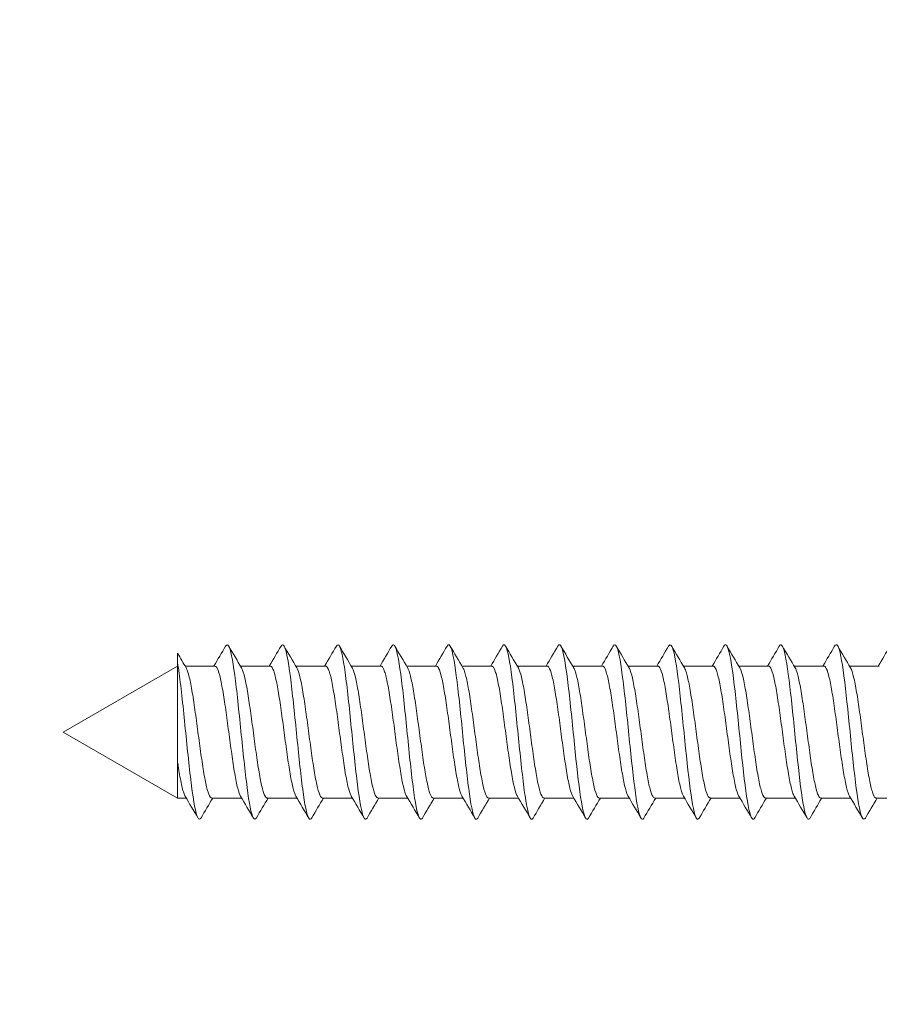
# Model space of a CAD drawing. Units: millimetres. Extents: x 0 to 1050, y 0 to 1485.
# Drawn here: x 182 to 216, y 596 to 634 of the extents above; entities that cross this region are included whole.
import ezdxf

# ---------------------------------------------------------------- set-up
doc = ezdxf.new("R2010")
doc.units = ezdxf.units.MM
doc.header["$LTSCALE"] = 2.5
doc.header["$PDMODE"] = 1
doc.header["$PDSIZE"] = -2
doc.layers.add('DIM', color=3, linetype='Continuous', lineweight=13)
doc.layers.add('MODEL', color=7, linetype='Continuous', lineweight=20)
doc.styles.add('ＭＳ ゴシック', font='msgothic.ttc', dxfattribs={"bigfont": 'ＭＳ ゴシック'})
doc.dimstyles.new('tfrom線あり', dxfattribs={"dimtxt": 12, "dimasz": 3, "dimexe": 0, "dimexo": 10, "dimgap": 5, "dimtad": 1, "dimdec": 0, "dimzin": 11, "dimdsep": 46, "dimtxsty": 'ＭＳ ゴシック', "dimblk": 'DOT', "dimcen": 0, "dimazin": 0, "dimtfac": 1, "dimtdec": 1, "dimtix": 1, "dimtofl": 0, "dimtmove": 0, "dimatfit": 0, "dimldrblk": 'DOT', "dimfxl": 1, "dimfrac": 2, "dimtolj": 1, "dimtzin": 11, "dimarcsym": 0})

# ---------------------------------------------------------------- blocks, each defined once
blk = doc.blocks.new('_DOT')
at = {"color": 0, "linetype": 'ByBlock', "lineweight": -2}
blk.add_line((-0.5, 0), (-1, 0), dxfattribs=at)
at = {"color": 0, "linetype": 'ByBlock', "lineweight": -2, "const_width": 0.5}
blk.add_lwpolyline([(-0.25, 0, 1), (0.25, 0, 1)], format="xyb", close=True, dxfattribs=at)
blk = doc.blocks.new('*D4')
at = {"layer": 'Defpoints', "color": 0, "transparency": 16777216}
for p in [(141.324, 906.251), (287.886, 906.251), (287.886, 306.251)]:
    blk.add_point(p, dxfattribs=at)
at = {"layer": 'DIM', "color": 0, "lineweight": -2, "transparency": 16777216}
for p, q in [((277.886, 906.251), (141.324, 906.251)), ((141.324, 309.251), (141.324, 903.251)), ((277.886, 306.251), (141.324, 306.251))]:
    blk.add_line(p, q, dxfattribs=at)
at = {"layer": 'DIM', "color": 0, "lineweight": -2, "transparency": 16777216, "xscale": 3, "yscale": 3, "zscale": 3}
for p, rotation in [((141.324, 906.251), 90), ((141.324, 306.251), 270)]:
    blk.add_blockref('_DOT', p, dxfattribs=dict(at, rotation=rotation))
at = {"layer": 'DIM', "color": 0, "transparency": 16777216, "insert": (130.324, 606.251), "char_height": 12, "attachment_point": 5, "rotation": 90, "style": 'ＭＳ ゴシック'}
blk.add_mtext('\\A1;600', dxfattribs=at)

msp = doc.modelspace()

# ---------------------------------------------------------------- linework, layer by layer
at = {"layer": 'MODEL'}
for p, q in [((188.369, 609.336), (188.369, 608.968)), ((188.369, 608.835), (183.894, 606.251)), ((188.369, 605.072), (188.369, 608.968)), ((189.831, 608.835), (188.664, 608.835)), ((191.998, 608.835), (190.832, 608.835)), ((194.165, 608.835), (192.999, 608.835)), ((196.332, 608.835), (195.166, 608.835)), ((198.499, 608.835), (197.333, 608.835)), ((200.666, 608.835), (199.5, 608.835)), ((202.834, 608.835), (201.667, 608.835)), ((205.001, 608.835), (203.834, 608.835)), ((207.168, 608.835), (206.001, 608.835)), ((209.335, 608.835), (208.168, 608.835)), ((211.502, 608.835), (210.335, 608.835)), ((213.669, 608.835), (212.502, 608.835)), ((215.836, 608.835), (214.669, 608.835)), ((183.894, 606.251), (188.369, 603.667)), ((188.369, 605.072), (188.369, 603.667)), ((188.369, 603.667), (188.708, 603.667)), ((189.709, 603.667), (190.875, 603.667)), ((191.876, 603.667), (193.042, 603.667)), ((194.043, 603.667), (195.209, 603.667)), ((196.21, 603.667), (197.376, 603.667)), ((198.377, 603.667), (199.543, 603.667)), ((200.544, 603.667), (201.711, 603.667)), ((202.712, 603.667), (203.878, 603.667)), ((204.879, 603.667), (206.045, 603.667)), ((207.046, 603.667), (208.212, 603.667)), ((209.213, 603.667), (210.379, 603.667)), ((211.38, 603.667), (212.546, 603.667)), ((213.547, 603.667), (214.714, 603.667)), ((215.714, 603.667), (216.881, 603.667))]:
    msp.add_line(p, q, dxfattribs=at)
for centre, radius, start, end in [((16.804, 711.252), 201.033, 329.37233, 329.63062), ((377.142, 719.01), 216.449, 210.35753, 210.61906), ((18.739, 711.398), 201.307, 329.37025, 329.62813), ((378.164, 718.355), 215.13, 210.36088, 210.62536), ((20.586, 711.594), 201.682, 329.36862, 329.62597), ((385.197, 721.24), 220.787, 210.36851, 210.62607), ((22.374, 711.823), 202.125, 329.36749, 329.62423), ((388.24, 721.774), 221.812, 210.37319, 210.62935), ((24.108, 712.082), 202.63, 329.3669, 329.62298), ((388.609, 720.729), 219.733, 210.37535, 210.63367), ((25.796, 712.366), 203.187, 329.36691, 329.62227), ((386.648, 718.309), 214.948, 210.37571, 210.63944), ((27.447, 712.669), 203.785, 329.36753, 329.62215), ((383.621, 715.262), 208.926, 210.37571, 210.64699), ((29.074, 712.983), 204.41, 329.36879, 329.62264), ((380.989, 712.445), 203.361, 210.37503, 210.65404), ((30.688, 713.303), 205.048, 329.37069, 329.62378), ((380.713, 711.011), 200.528, 210.37479, 210.65803), ((20.931, 720.308), 218.878, 329.38307, 329.62011), ((382.541, 710.816), 200.138, 210.37532, 210.65937), ((20.837, 721.626), 221.495, 329.3875, 329.62181), ((385.609, 711.349), 201.185, 210.37638, 210.65906), ((21.026, 722.775), 223.782, 329.39213, 329.62413), ((390.885, 713.183), 204.794, 210.37863, 210.6565), ((21.85, 723.551), 225.333, 329.39639, 329.62731), ((340.826, 698.811), 176.773, 210.41052, 210.62135), ((-4.986, 489.109), 225.035, 30.36976, 30.62207), ((361.013, 502.249), 199.041, 149.36735, 149.62792), ((-0.314, 490.6), 222.12, 30.36437, 30.62012), ((365.413, 500.94), 201.629, 149.37061, 149.62821), ((4.977, 492.452), 218.488, 30.35947, 30.61961), ((370.193, 499.41), 204.657, 149.37474, 149.62876), ((10.851, 494.641), 214.184, 30.35545, 30.6212), ((388.286, 490.016), 223.148, 149.38222, 149.61695), ((15.234, 495.949), 211.61, 30.35309, 30.6221), ((397.094, 486.112), 230.851, 149.38783, 149.61525), ((19.366, 497.105), 209.331, 30.35181, 30.62377), ((403.414, 483.682), 235.663, 149.39357, 149.61665), ((23.242, 498.108), 207.35, 30.3515, 30.62607), ((406.674, 483.062), 236.92, 149.39907, 149.62104), ((26.814, 498.929), 205.722, 30.35207, 30.62879), ((406.827, 484.275), 234.567, 149.40363, 149.62763), ((30.177, 499.624), 204.339, 30.35332, 30.63189), ((404.281, 487.074), 229.086, 149.40624, 149.63511), ((33.344, 500.203), 203.183, 30.35513, 30.63524), ((399.708, 491.057), 221.258, 149.40562, 149.64175), ((37.578, 501.41), 200.791, 30.35637, 30.63983), ((393.836, 495.787), 211.93, 149.40031, 149.6456), ((40.335, 501.746), 200.112, 30.35889, 30.64332), ((391.299, 498.557), 206.471, 149.39737, 149.64987), ((42.925, 501.983), 199.628, 30.36157, 30.64669), ((396.544, 496.746), 210.042, 149.39965, 149.64806)]:
    msp.add_arc(centre, radius, start, end, dxfattribs=at)
for points, knots in [([(191.455, 602.887), (191.414, 602.817), (191.373, 602.817), (191.252, 603.032), (191.172, 603.46), (191.011, 604.692), (190.93, 605.491), (190.769, 607.087), (190.688, 607.879), (190.527, 609.088), (190.446, 609.5), (190.328, 609.685), (190.29, 609.68), (190.252, 609.615)], [0, 0, 0, 0, 0.101209, 0.101209, 0.302185, 0.302185, 0.503161, 0.503161, 0.704137, 0.704137, 0.905113, 0.905113, 1, 1, 1, 1]), ([(193.621, 602.886), (193.584, 602.822), (193.546, 602.817), (193.428, 602.998), (193.347, 603.408), (193.186, 604.614), (193.106, 605.405), (192.945, 607.001), (192.864, 607.801), (192.703, 609.035), (192.622, 609.466), (192.501, 609.685), (192.46, 609.685), (192.419, 609.615)], [0, 0, 0, 0, 0.093583, 0.093583, 0.294622, 0.294622, 0.495662, 0.495662, 0.696701, 0.696701, 0.89774, 0.89774, 1, 1, 1, 1]), ([(195.785, 602.879), (195.751, 602.826), (195.718, 602.819), (195.604, 602.966), (195.523, 603.357), (195.362, 604.536), (195.281, 605.319), (195.12, 606.915), (195.04, 607.721), (194.879, 608.981), (194.798, 609.429), (194.673, 609.684), (194.63, 609.69), (194.586, 609.615)], [0, 0, 0, 0, 0.08354, 0.08354, 0.285181, 0.285181, 0.486821, 0.486821, 0.688462, 0.688462, 0.890103, 0.890103, 1, 1, 1, 1]), ([(197.951, 602.878), (197.921, 602.83), (197.89, 602.821), (197.78, 602.936), (197.699, 603.308), (197.538, 604.459), (197.457, 605.234), (197.296, 606.828), (197.216, 607.64), (197.054, 608.924), (196.974, 609.391), (196.846, 609.683), (196.8, 609.694), (196.753, 609.614)], [0, 0, 0, 0, 0.075543, 0.075543, 0.277336, 0.277336, 0.479129, 0.479129, 0.680922, 0.680922, 0.882715, 0.882715, 1, 1, 1, 1]), ([(200.117, 602.877), (200.09, 602.834), (200.063, 602.823), (199.955, 602.908), (199.875, 603.261), (199.714, 604.384), (199.633, 605.15), (199.472, 606.741), (199.391, 607.559), (199.23, 608.866), (199.15, 609.351), (199.019, 609.681), (198.969, 609.699), (198.92, 609.615)], [0, 0, 0, 0, 0.067906, 0.067906, 0.26978, 0.26978, 0.471654, 0.471654, 0.673528, 0.673528, 0.875402, 0.875402, 1, 1, 1, 1]), ([(202.284, 602.877), (202.26, 602.839), (202.236, 602.825), (202.131, 602.882), (202.051, 603.215), (201.889, 604.31), (201.809, 605.067), (201.648, 606.653), (201.567, 607.476), (201.406, 608.807), (201.325, 609.308), (201.192, 609.678), (201.139, 609.704), (201.087, 609.615)], [0, 0, 0, 0, 0.060652, 0.060652, 0.262534, 0.262534, 0.464415, 0.464415, 0.666296, 0.666296, 0.868177, 0.868177, 1, 1, 1, 1]), ([(204.452, 602.877), (204.431, 602.843), (204.409, 602.829), (204.307, 602.858), (204.226, 603.172), (204.065, 604.237), (203.985, 604.984), (203.823, 606.565), (203.743, 607.393), (203.582, 608.745), (203.501, 609.264), (203.365, 609.674), (203.309, 609.709), (203.254, 609.615)], [0, 0, 0, 0, 0.053829, 0.053829, 0.255582, 0.255582, 0.457335, 0.457335, 0.659087, 0.659087, 0.86084, 0.86084, 1, 1, 1, 1]), ([(206.62, 602.879), (206.601, 602.848), (206.582, 602.833), (206.483, 602.837), (206.402, 603.13), (206.241, 604.165), (206.16, 604.902), (205.999, 606.477), (205.919, 607.309), (205.757, 608.682), (205.677, 609.218), (205.538, 609.669), (205.479, 609.714), (205.421, 609.614)], [0, 0, 0, 0, 0.047493, 0.047493, 0.249019, 0.249019, 0.450545, 0.450545, 0.652071, 0.652071, 0.853597, 0.853597, 1, 1, 1, 1]), ([(208.789, 602.882), (208.772, 602.854), (208.756, 602.838), (208.658, 602.817), (208.578, 603.091), (208.417, 604.095), (208.336, 604.821), (208.175, 606.389), (208.094, 607.225), (207.933, 608.618), (207.853, 609.17), (207.711, 609.664), (207.649, 609.719), (207.588, 609.614)], [0, 0, 0, 0, 0.041675, 0.041675, 0.242878, 0.242878, 0.444081, 0.444081, 0.645284, 0.645284, 0.846487, 0.846487, 1, 1, 1, 1]), ([(210.959, 602.885), (210.944, 602.86), (210.929, 602.844), (210.834, 602.8), (210.754, 603.054), (210.592, 604.026), (210.512, 604.741), (210.351, 606.3), (210.27, 607.14), (210.109, 608.552), (210.028, 609.12), (209.883, 609.658), (209.819, 609.725), (209.754, 609.614)], [0, 0, 0, 0, 0.036377, 0.036377, 0.23714, 0.23714, 0.437903, 0.437903, 0.638666, 0.638666, 0.839429, 0.839429, 1, 1, 1, 1]), ([(213.124, 602.883), (213.113, 602.864), (213.102, 602.85), (213.01, 602.785), (212.929, 603.018), (212.768, 603.958), (212.688, 604.661), (212.527, 606.212), (212.446, 607.054), (212.285, 608.484), (212.204, 609.068), (212.056, 609.651), (211.989, 609.73), (211.922, 609.615)], [0, 0, 0, 0, 0.028092, 0.028092, 0.229084, 0.229084, 0.430076, 0.430076, 0.631068, 0.631068, 0.83206, 0.83206, 1, 1, 1, 1]), ([(215.291, 602.882), (215.283, 602.868), (215.275, 602.857), (215.186, 602.772), (215.105, 602.985), (214.944, 603.892), (214.863, 604.583), (214.702, 606.124), (214.622, 606.968), (214.461, 608.416), (214.38, 609.014), (214.229, 609.643), (214.159, 609.735), (214.089, 609.615)], [0, 0, 0, 0, 0.020715, 0.020715, 0.221758, 0.221758, 0.422802, 0.422802, 0.623845, 0.623845, 0.824888, 0.824888, 1, 1, 1, 1]), ([(189.288, 602.888), (189.245, 602.813), (189.201, 602.817), (189.077, 603.068), (188.996, 603.515), (188.835, 604.772), (188.754, 605.577), (188.593, 607.173), (188.512, 607.957), (188.411, 608.702), (188.39, 608.843), (188.369, 608.968)], [0, 0, 0, 0, 0.142634, 0.142634, 0.405591, 0.405591, 0.668549, 0.668549, 0.931506, 0.931506, 1, 1, 1, 1]), ([(189.831, 608.834), (189.854, 608.834), (189.877, 608.816), (189.901, 608.781), (189.94, 608.721), (189.98, 608.612), (190.019, 608.46), (190.058, 608.309), (190.097, 608.112), (190.136, 607.886), (190.175, 607.66), (190.215, 607.399), (190.254, 607.125), (190.293, 606.85), (190.331, 606.555), (190.37, 606.263), (190.409, 605.971), (190.45, 605.675), (190.489, 605.4), (190.528, 605.124), (190.566, 604.862), (190.605, 604.634), (190.644, 604.406), (190.684, 604.208), (190.723, 604.054), (190.762, 603.904), (190.8, 603.793), (190.837, 603.73)], [0, 0, 0, 0, 0.070021, 0.070021, 0.070021, 0.186565, 0.186565, 0.186565, 0.303156, 0.303156, 0.303156, 0.419698, 0.419698, 0.419698, 0.53629, 0.53629, 0.53629, 0.652831, 0.652831, 0.652831, 0.769422, 0.769422, 0.769422, 0.885963, 0.885963, 0.885963, 1, 1, 1, 1]), ([(191.998, 608.835), (192.003, 608.835), (192.009, 608.834), (192.014, 608.832), (192.053, 608.818), (192.093, 608.753), (192.132, 608.642), (192.171, 608.532), (192.211, 608.373), (192.249, 608.178), (192.288, 607.984), (192.327, 607.749), (192.367, 607.493), (192.406, 607.237), (192.445, 606.954), (192.484, 606.666), (192.522, 606.378), (192.562, 606.077), (192.601, 605.79), (192.641, 605.503), (192.68, 605.221), (192.719, 604.968), (192.757, 604.715), (192.797, 604.483), (192.836, 604.293), (192.875, 604.103), (192.915, 603.948), (192.954, 603.842), (192.971, 603.796), (192.987, 603.759), (193.004, 603.731)], [0, 0, 0, 0, 0.016493, 0.016493, 0.016493, 0.133064, 0.133064, 0.133064, 0.24965, 0.24965, 0.24965, 0.366225, 0.366225, 0.366225, 0.482808, 0.482808, 0.482808, 0.599387, 0.599387, 0.599387, 0.715967, 0.715967, 0.715967, 0.832551, 0.832551, 0.832551, 0.949126, 0.949126, 0.949126, 1, 1, 1, 1]), ([(194.165, 608.834), (194.191, 608.834), (194.218, 608.811), (194.244, 608.765), (194.284, 608.698), (194.324, 608.581), (194.363, 608.423), (194.402, 608.265), (194.44, 608.062), (194.479, 607.831), (194.518, 607.6), (194.559, 607.335), (194.598, 607.058), (194.636, 606.781), (194.675, 606.484), (194.714, 606.192), (194.753, 605.9), (194.793, 605.606), (194.832, 605.333), (194.871, 605.061), (194.91, 604.802), (194.949, 604.579), (194.988, 604.357), (195.028, 604.164), (195.067, 604.018), (195.102, 603.887), (195.136, 603.79), (195.171, 603.732)], [0, 0, 0, 0, 0.079466, 0.079466, 0.079466, 0.196132, 0.196132, 0.196132, 0.312848, 0.312848, 0.312848, 0.429513, 0.429513, 0.429513, 0.546228, 0.546228, 0.546228, 0.662892, 0.662892, 0.662892, 0.779605, 0.779605, 0.779605, 0.896271, 0.896271, 0.896271, 1, 1, 1, 1]), ([(196.332, 608.835), (196.341, 608.835), (196.349, 608.832), (196.358, 608.827), (196.396, 608.805), (196.436, 608.732), (196.475, 608.614), (196.515, 608.497), (196.554, 608.331), (196.593, 608.13), (196.631, 607.93), (196.671, 607.69), (196.71, 607.431), (196.75, 607.171), (196.789, 606.885), (196.828, 606.596), (196.866, 606.307), (196.905, 606.007), (196.945, 605.721), (196.984, 605.436), (197.024, 605.157), (197.063, 604.907), (197.101, 604.658), (197.14, 604.432), (197.18, 604.247), (197.219, 604.063), (197.259, 603.916), (197.297, 603.818), (197.311, 603.783), (197.324, 603.755), (197.338, 603.732)], [0, 0, 0, 0, 0.025902, 0.025902, 0.025902, 0.142574, 0.142574, 0.142574, 0.259254, 0.259254, 0.259254, 0.37593, 0.37593, 0.37593, 0.492606, 0.492606, 0.492606, 0.609287, 0.609287, 0.609287, 0.725958, 0.725958, 0.725958, 0.842645, 0.842645, 0.842645, 0.959312, 0.959312, 0.959312, 1, 1, 1, 1]), ([(198.499, 608.835), (198.529, 608.834), (198.558, 608.805), (198.588, 608.748), (198.627, 608.673), (198.667, 608.548), (198.706, 608.384), (198.745, 608.219), (198.784, 608.01), (198.823, 607.774), (198.862, 607.539), (198.902, 607.27), (198.941, 606.991), (198.98, 606.711), (199.019, 606.413), (199.058, 606.121), (199.096, 605.83), (199.137, 605.537), (199.176, 605.268), (199.215, 604.998), (199.254, 604.743), (199.293, 604.526), (199.331, 604.309), (199.371, 604.123), (199.411, 603.983), (199.442, 603.87), (199.474, 603.784), (199.505, 603.731)], [0, 0, 0, 0, 0.088839, 0.088839, 0.088839, 0.20547, 0.20547, 0.20547, 0.322152, 0.322152, 0.322152, 0.438784, 0.438784, 0.438784, 0.555463, 0.555463, 0.555463, 0.672096, 0.672096, 0.672096, 0.788773, 0.788773, 0.788773, 0.905407, 0.905407, 0.905407, 1, 1, 1, 1]), ([(200.666, 608.834), (200.678, 608.835), (200.69, 608.83), (200.702, 608.821), (200.74, 608.791), (200.78, 608.71), (200.819, 608.585), (200.858, 608.46), (200.898, 608.287), (200.937, 608.081), (200.975, 607.875), (201.014, 607.631), (201.054, 607.367), (201.093, 607.104), (201.133, 606.816), (201.171, 606.526), (201.21, 606.235), (201.249, 605.936), (201.288, 605.652), (201.328, 605.368), (201.368, 605.092), (201.406, 604.847), (201.445, 604.602), (201.484, 604.382), (201.523, 604.204), (201.562, 604.026), (201.602, 603.885), (201.641, 603.795), (201.652, 603.77), (201.662, 603.749), (201.672, 603.732)], [0, 0, 0, 0, 0.035285, 0.035285, 0.035285, 0.15193, 0.15193, 0.15193, 0.268573, 0.268573, 0.268573, 0.385224, 0.385224, 0.385224, 0.501863, 0.501863, 0.501863, 0.618518, 0.618518, 0.618518, 0.735154, 0.735154, 0.735154, 0.851813, 0.851813, 0.851813, 0.968445, 0.968445, 0.968445, 1, 1, 1, 1]), ([(202.834, 608.835), (202.866, 608.834), (202.899, 608.799), (202.932, 608.729), (202.97, 608.647), (203.011, 608.514), (203.05, 608.343), (203.089, 608.172), (203.128, 607.957), (203.166, 607.717), (203.205, 607.477), (203.246, 607.204), (203.285, 606.923), (203.324, 606.641), (203.363, 606.342), (203.401, 606.051), (203.44, 605.76), (203.48, 605.469), (203.519, 605.203), (203.559, 604.936), (203.598, 604.686), (203.636, 604.474), (203.675, 604.262), (203.715, 604.083), (203.754, 603.95), (203.783, 603.853), (203.811, 603.78), (203.839, 603.732)], [0, 0, 0, 0, 0.098265, 0.098265, 0.098265, 0.214925, 0.214925, 0.214925, 0.331632, 0.331632, 0.331632, 0.448293, 0.448293, 0.448293, 0.564998, 0.564998, 0.564998, 0.681661, 0.681661, 0.681661, 0.798363, 0.798363, 0.798363, 0.915028, 0.915028, 0.915028, 1, 1, 1, 1]), ([(205.001, 608.834), (205.016, 608.834), (205.031, 608.827), (205.045, 608.813), (205.084, 608.775), (205.123, 608.686), (205.163, 608.554), (205.202, 608.422), (205.242, 608.242), (205.28, 608.031), (205.319, 607.819), (205.358, 607.57), (205.397, 607.303), (205.437, 607.037), (205.476, 606.746), (205.515, 606.455), (205.554, 606.164), (205.593, 605.865), (205.632, 605.584), (205.671, 605.302), (205.711, 605.029), (205.75, 604.789), (205.789, 604.548), (205.827, 604.333), (205.867, 604.161), (205.906, 603.99), (205.946, 603.857), (205.985, 603.774), (205.992, 603.758), (205.999, 603.745), (206.006, 603.733)], [0, 0, 0, 0, 0.044684, 0.044684, 0.044684, 0.161415, 0.161415, 0.161415, 0.278133, 0.278133, 0.278133, 0.394869, 0.394869, 0.394869, 0.511583, 0.511583, 0.511583, 0.628323, 0.628323, 0.628323, 0.745034, 0.745034, 0.745034, 0.861778, 0.861778, 0.861778, 0.978486, 0.978486, 0.978486, 1, 1, 1, 1]), ([(207.168, 608.835), (207.204, 608.834), (207.24, 608.791), (207.275, 608.708), (207.314, 608.618), (207.354, 608.478), (207.394, 608.301), (207.433, 608.123), (207.472, 607.903), (207.51, 607.658), (207.549, 607.413), (207.589, 607.138), (207.628, 606.854), (207.667, 606.571), (207.706, 606.271), (207.745, 605.981), (207.784, 605.69), (207.824, 605.402), (207.863, 605.139), (207.902, 604.875), (207.941, 604.63), (207.98, 604.424), (208.018, 604.217), (208.058, 604.044), (208.098, 603.919), (208.123, 603.838), (208.148, 603.776), (208.173, 603.733)], [0, 0, 0, 0, 0.107728, 0.107728, 0.107728, 0.224462, 0.224462, 0.224462, 0.34124, 0.34124, 0.34124, 0.457975, 0.457975, 0.457975, 0.57475, 0.57475, 0.57475, 0.691489, 0.691489, 0.691489, 0.808261, 0.808261, 0.808261, 0.925002, 0.925002, 0.925002, 1, 1, 1, 1]), ([(209.335, 608.834), (209.353, 608.834), (209.371, 608.824), (209.389, 608.803), (209.428, 608.757), (209.467, 608.66), (209.506, 608.521), (209.545, 608.382), (209.585, 608.196), (209.624, 607.979), (209.663, 607.762), (209.701, 607.508), (209.741, 607.238), (209.78, 606.969), (209.82, 606.676), (209.859, 606.385), (209.897, 606.093), (209.936, 605.795), (209.975, 605.516), (210.015, 605.236), (210.055, 604.967), (210.094, 604.731), (210.132, 604.495), (210.171, 604.286), (210.21, 604.12), (210.249, 603.955), (210.29, 603.83), (210.328, 603.755), (210.332, 603.747), (210.336, 603.74), (210.34, 603.734)], [0, 0, 0, 0, 0.054053, 0.054053, 0.054053, 0.170854, 0.170854, 0.170854, 0.287632, 0.287632, 0.287632, 0.404436, 0.404436, 0.404436, 0.521211, 0.521211, 0.521211, 0.63802, 0.63802, 0.63802, 0.754791, 0.754791, 0.754791, 0.871603, 0.871603, 0.871603, 0.988371, 0.988371, 0.988371, 1, 1, 1, 1]), ([(211.502, 608.835), (211.502, 608.835), (211.502, 608.835), (211.502, 608.835), (211.541, 608.834), (211.58, 608.783), (211.619, 608.686), (211.658, 608.588), (211.698, 608.441), (211.737, 608.257), (211.776, 608.073), (211.815, 607.847), (211.854, 607.598), (211.892, 607.349), (211.933, 607.071), (211.972, 606.785), (212.011, 606.5), (212.05, 606.2), (212.089, 605.911), (212.127, 605.621), (212.167, 605.335), (212.207, 605.075), (212.246, 604.815), (212.285, 604.575), (212.324, 604.374), (212.362, 604.174), (212.402, 604.007), (212.441, 603.889), (212.463, 603.823), (212.485, 603.771), (212.507, 603.734)], [0, 0, 0, 0, 0.000325, 0.000325, 0.000325, 0.117163, 0.117163, 0.117163, 0.233959, 0.233959, 0.233959, 0.350794, 0.350794, 0.350794, 0.467593, 0.467593, 0.467593, 0.584425, 0.584425, 0.584425, 0.701228, 0.701228, 0.701228, 0.818056, 0.818056, 0.818056, 0.934863, 0.934863, 0.934863, 1, 1, 1, 1]), ([(213.669, 608.834), (213.69, 608.834), (213.712, 608.82), (213.733, 608.791), (213.771, 608.737), (213.81, 608.633), (213.85, 608.486), (213.889, 608.34), (213.929, 608.148), (213.968, 607.926), (214.006, 607.704), (214.045, 607.445), (214.084, 607.173), (214.124, 606.9), (214.164, 606.606), (214.202, 606.314), (214.241, 606.022), (214.28, 605.725), (214.319, 605.448), (214.358, 605.171), (214.398, 604.906), (214.437, 604.674), (214.476, 604.443), (214.515, 604.24), (214.554, 604.081), (214.593, 603.923), (214.633, 603.805), (214.672, 603.737), (214.673, 603.736), (214.673, 603.735), (214.674, 603.734)], [0, 0, 0, 0, 0.063383, 0.063383, 0.063383, 0.180229, 0.180229, 0.180229, 0.297045, 0.297045, 0.297045, 0.413895, 0.413895, 0.413895, 0.530707, 0.530707, 0.530707, 0.647561, 0.647561, 0.647561, 0.76437, 0.76437, 0.76437, 0.881226, 0.881226, 0.881226, 0.998034, 0.998034, 0.998034, 1, 1, 1, 1]), ([(189.709, 603.667), (189.68, 603.667), (189.651, 603.695), (189.622, 603.749), (189.583, 603.822), (189.543, 603.945), (189.504, 604.108), (189.465, 604.271), (189.426, 604.478), (189.387, 604.713), (189.348, 604.947), (189.308, 605.215), (189.269, 605.494), (189.23, 605.773), (189.191, 606.071), (189.152, 606.362), (189.113, 606.654), (189.073, 606.947), (189.034, 607.217), (188.995, 607.488), (188.957, 607.743), (188.918, 607.962), (188.879, 608.181), (188.838, 608.369), (188.799, 608.51), (188.766, 608.631), (188.733, 608.721), (188.7, 608.775)], [0, 0, 0, 0, 0.086202, 0.086202, 0.086202, 0.2025, 0.2025, 0.2025, 0.318844, 0.318844, 0.318844, 0.43514, 0.43514, 0.43514, 0.551485, 0.551485, 0.551485, 0.66778, 0.66778, 0.66778, 0.784125, 0.784125, 0.784125, 0.900419, 0.900419, 0.900419, 1, 1, 1, 1]), ([(191.876, 603.667), (191.868, 603.667), (191.86, 603.669), (191.852, 603.673), (191.814, 603.693), (191.774, 603.764), (191.734, 603.88), (191.695, 603.996), (191.656, 604.16), (191.617, 604.359), (191.579, 604.558), (191.539, 604.796), (191.5, 605.055), (191.46, 605.314), (191.421, 605.599), (191.383, 605.888), (191.344, 606.177), (191.304, 606.477), (191.265, 606.763), (191.226, 607.049), (191.186, 607.329), (191.148, 607.579), (191.109, 607.829), (191.07, 608.057), (191.03, 608.243), (190.991, 608.429), (190.951, 608.578), (190.913, 608.678), (190.898, 608.716), (190.883, 608.747), (190.869, 608.772)], [0, 0, 0, 0, 0.023506, 0.023506, 0.023506, 0.140014, 0.140014, 0.140014, 0.256546, 0.256546, 0.256546, 0.373058, 0.373058, 0.373058, 0.489587, 0.489587, 0.489587, 0.606103, 0.606103, 0.606103, 0.722628, 0.722628, 0.722628, 0.839149, 0.839149, 0.839149, 0.95567, 0.95567, 0.95567, 1, 1, 1, 1]), ([(194.043, 603.667), (194.017, 603.667), (193.992, 603.689), (193.966, 603.732), (193.926, 603.797), (193.886, 603.913), (193.847, 604.069), (193.809, 604.225), (193.77, 604.427), (193.731, 604.657), (193.692, 604.886), (193.651, 605.15), (193.613, 605.427), (193.574, 605.703), (193.535, 606), (193.496, 606.292), (193.457, 606.583), (193.417, 606.878), (193.378, 607.151), (193.339, 607.425), (193.3, 607.685), (193.261, 607.909), (193.222, 608.132), (193.182, 608.326), (193.143, 608.475), (193.108, 608.609), (193.073, 608.709), (193.038, 608.769)], [0, 0, 0, 0, 0.077136, 0.077136, 0.077136, 0.193885, 0.193885, 0.193885, 0.310676, 0.310676, 0.310676, 0.427423, 0.427423, 0.427423, 0.544216, 0.544216, 0.544216, 0.660962, 0.660962, 0.660962, 0.777756, 0.777756, 0.777756, 0.8945, 0.8945, 0.8945, 1, 1, 1, 1]), ([(196.21, 603.667), (196.205, 603.667), (196.201, 603.668), (196.196, 603.669), (196.157, 603.681), (196.117, 603.744), (196.078, 603.853), (196.039, 603.961), (196, 604.119), (195.961, 604.312), (195.923, 604.504), (195.883, 604.738), (195.843, 604.993), (195.804, 605.248), (195.765, 605.531), (195.726, 605.819), (195.688, 606.106), (195.648, 606.406), (195.609, 606.694), (195.569, 606.981), (195.53, 607.264), (195.491, 607.518), (195.453, 607.772), (195.413, 608.005), (195.374, 608.197), (195.334, 608.389), (195.295, 608.545), (195.257, 608.653), (195.239, 608.701), (195.222, 608.74), (195.204, 608.77)], [0, 0, 0, 0, 0.014143, 0.014143, 0.014143, 0.130798, 0.130798, 0.130798, 0.247486, 0.247486, 0.247486, 0.364145, 0.364145, 0.364145, 0.480829, 0.480829, 0.480829, 0.597492, 0.597492, 0.597492, 0.714173, 0.714173, 0.714173, 0.83084, 0.83084, 0.83084, 0.947517, 0.947517, 0.947517, 1, 1, 1, 1]), ([(198.377, 603.667), (198.355, 603.667), (198.332, 603.684), (198.309, 603.717), (198.27, 603.775), (198.23, 603.882), (198.191, 604.032), (198.152, 604.182), (198.114, 604.377), (198.074, 604.601), (198.035, 604.826), (197.995, 605.086), (197.956, 605.36), (197.918, 605.634), (197.879, 605.929), (197.84, 606.221), (197.8, 606.513), (197.76, 606.809), (197.721, 607.085), (197.683, 607.361), (197.644, 607.625), (197.605, 607.854), (197.566, 608.082), (197.525, 608.283), (197.487, 608.438), (197.448, 608.592), (197.41, 608.706), (197.371, 608.771)], [0, 0, 0, 0, 0.067692, 0.067692, 0.067692, 0.184312, 0.184312, 0.184312, 0.300966, 0.300966, 0.300966, 0.417582, 0.417582, 0.417582, 0.534239, 0.534239, 0.534239, 0.650853, 0.650853, 0.650853, 0.767513, 0.767513, 0.767513, 0.884125, 0.884125, 0.884125, 1, 1, 1, 1]), ([(200.544, 603.667), (200.543, 603.667), (200.541, 603.667), (200.54, 603.667), (200.501, 603.671), (200.461, 603.726), (200.422, 603.827), (200.382, 603.929), (200.343, 604.079), (200.305, 604.266), (200.266, 604.452), (200.226, 604.681), (200.187, 604.932), (200.148, 605.182), (200.109, 605.463), (200.07, 605.749), (200.031, 606.035), (199.991, 606.335), (199.952, 606.624), (199.913, 606.913), (199.874, 607.198), (199.835, 607.456), (199.797, 607.714), (199.757, 607.952), (199.717, 608.15), (199.678, 608.348), (199.639, 608.511), (199.6, 608.626), (199.58, 608.687), (199.559, 608.736), (199.538, 608.77)], [0, 0, 0, 0, 0.004764, 0.004764, 0.004764, 0.121377, 0.121377, 0.121377, 0.238029, 0.238029, 0.238029, 0.354644, 0.354644, 0.354644, 0.471293, 0.471293, 0.471293, 0.587912, 0.587912, 0.587912, 0.704558, 0.704558, 0.704558, 0.82118, 0.82118, 0.82118, 0.937823, 0.937823, 0.937823, 1, 1, 1, 1]), ([(202.711, 603.667), (202.692, 603.667), (202.672, 603.68), (202.653, 603.704), (202.613, 603.754), (202.573, 603.854), (202.535, 603.997), (202.496, 604.139), (202.457, 604.328), (202.418, 604.548), (202.379, 604.767), (202.339, 605.023), (202.3, 605.294), (202.261, 605.565), (202.222, 605.859), (202.183, 606.15), (202.144, 606.442), (202.104, 606.739), (202.065, 607.018), (202.026, 607.296), (201.988, 607.564), (201.948, 607.798), (201.909, 608.031), (201.869, 608.238), (201.83, 608.4), (201.791, 608.562), (201.753, 608.684), (201.714, 608.755), (201.711, 608.76), (201.708, 608.765), (201.705, 608.77)], [0, 0, 0, 0, 0.058408, 0.058408, 0.058408, 0.175078, 0.175078, 0.175078, 0.291774, 0.291774, 0.291774, 0.408441, 0.408441, 0.408441, 0.525141, 0.525141, 0.525141, 0.641804, 0.641804, 0.641804, 0.758507, 0.758507, 0.758507, 0.875168, 0.875168, 0.875168, 0.991873, 0.991873, 0.991873, 1, 1, 1, 1]), ([(204.879, 603.667), (204.841, 603.667), (204.803, 603.714), (204.765, 603.804), (204.726, 603.897), (204.687, 604.041), (204.648, 604.221), (204.61, 604.402), (204.57, 604.625), (204.53, 604.871), (204.491, 605.118), (204.452, 605.395), (204.414, 605.68), (204.375, 605.965), (204.335, 606.264), (204.296, 606.554), (204.256, 606.844), (204.217, 607.131), (204.179, 607.393), (204.14, 607.655), (204.1, 607.898), (204.061, 608.101), (204.022, 608.305), (203.982, 608.475), (203.944, 608.597), (203.921, 608.671), (203.897, 608.728), (203.873, 608.768)], [0, 0, 0, 0, 0.112182, 0.112182, 0.112182, 0.229003, 0.229003, 0.229003, 0.345783, 0.345783, 0.345783, 0.462602, 0.462602, 0.462602, 0.579384, 0.579384, 0.579384, 0.6962, 0.6962, 0.6962, 0.812985, 0.812985, 0.812985, 0.929798, 0.929798, 0.929798, 1, 1, 1, 1]), ([(207.046, 603.667), (207.029, 603.667), (207.013, 603.676), (206.996, 603.693), (206.957, 603.735), (206.917, 603.827), (206.878, 603.963), (206.84, 604.099), (206.801, 604.281), (206.761, 604.495), (206.722, 604.709), (206.682, 604.961), (206.644, 605.229), (206.605, 605.497), (206.566, 605.789), (206.527, 606.08), (206.487, 606.371), (206.447, 606.669), (206.409, 606.95), (206.37, 607.231), (206.331, 607.502), (206.292, 607.74), (206.253, 607.979), (206.213, 608.191), (206.174, 608.36), (206.135, 608.528), (206.097, 608.658), (206.057, 608.737), (206.052, 608.748), (206.047, 608.757), (206.042, 608.766)], [0, 0, 0, 0, 0.049187, 0.049187, 0.049187, 0.166094, 0.166094, 0.166094, 0.283017, 0.283017, 0.283017, 0.399919, 0.399919, 0.399919, 0.516847, 0.516847, 0.516847, 0.633745, 0.633745, 0.633745, 0.750677, 0.750677, 0.750677, 0.867572, 0.867572, 0.867572, 0.984507, 0.984507, 0.984507, 1, 1, 1, 1]), ([(209.213, 603.667), (209.178, 603.667), (209.143, 603.706), (209.109, 603.782), (209.07, 603.868), (209.031, 604.004), (208.992, 604.178), (208.953, 604.353), (208.913, 604.57), (208.874, 604.812), (208.835, 605.054), (208.796, 605.329), (208.757, 605.611), (208.719, 605.894), (208.678, 606.193), (208.639, 606.484), (208.6, 606.774), (208.561, 607.064), (208.522, 607.329), (208.484, 607.595), (208.444, 607.842), (208.404, 608.051), (208.365, 608.261), (208.326, 608.437), (208.288, 608.567), (208.262, 608.653), (208.235, 608.72), (208.209, 608.766)], [0, 0, 0, 0, 0.10292, 0.10292, 0.10292, 0.219899, 0.219899, 0.219899, 0.336831, 0.336831, 0.336831, 0.453808, 0.453808, 0.453808, 0.570742, 0.570742, 0.570742, 0.687716, 0.687716, 0.687716, 0.804652, 0.804652, 0.804652, 0.921624, 0.921624, 0.921624, 1, 1, 1, 1]), ([(211.38, 603.667), (211.366, 603.667), (211.353, 603.673), (211.34, 603.684), (211.3, 603.718), (211.261, 603.802), (211.222, 603.931), (211.184, 604.06), (211.144, 604.235), (211.105, 604.444), (211.066, 604.652), (211.026, 604.899), (210.987, 605.164), (210.949, 605.429), (210.91, 605.719), (210.87, 606.009), (210.831, 606.3), (210.791, 606.599), (210.752, 606.882), (210.714, 607.165), (210.675, 607.439), (210.636, 607.682), (210.596, 607.925), (210.556, 608.143), (210.518, 608.318), (210.479, 608.493), (210.44, 608.63), (210.401, 608.717), (210.393, 608.735), (210.384, 608.752), (210.376, 608.766)], [0, 0, 0, 0, 0.039815, 0.039815, 0.039815, 0.156757, 0.156757, 0.156757, 0.273705, 0.273705, 0.273705, 0.390643, 0.390643, 0.390643, 0.507596, 0.507596, 0.507596, 0.62453, 0.62453, 0.62453, 0.741487, 0.741487, 0.741487, 0.858418, 0.858418, 0.858418, 0.975379, 0.975379, 0.975379, 1, 1, 1, 1]), ([(213.547, 603.667), (213.516, 603.667), (213.483, 603.699), (213.452, 603.762), (213.413, 603.841), (213.375, 603.969), (213.336, 604.137), (213.297, 604.305), (213.257, 604.516), (213.218, 604.754), (213.179, 604.992), (213.14, 605.263), (213.101, 605.543), (213.062, 605.824), (213.022, 606.122), (212.983, 606.413), (212.944, 606.704), (212.905, 606.996), (212.866, 607.265), (212.827, 607.533), (212.787, 607.785), (212.748, 608), (212.709, 608.215), (212.67, 608.398), (212.631, 608.535), (212.602, 608.637), (212.572, 608.716), (212.543, 608.766)], [0, 0, 0, 0, 0.093473, 0.093473, 0.093473, 0.210432, 0.210432, 0.210432, 0.32734, 0.32734, 0.32734, 0.444297, 0.444297, 0.444297, 0.561207, 0.561207, 0.561207, 0.678161, 0.678161, 0.678161, 0.795072, 0.795072, 0.795072, 0.912024, 0.912024, 0.912024, 1, 1, 1, 1]), ([(215.714, 603.667), (215.704, 603.667), (215.693, 603.67), (215.683, 603.677), (215.644, 603.703), (215.604, 603.779), (215.566, 603.901), (215.527, 604.022), (215.488, 604.191), (215.448, 604.394), (215.409, 604.597), (215.37, 604.839), (215.331, 605.101), (215.292, 605.362), (215.253, 605.649), (215.214, 605.939), (215.174, 606.228), (215.135, 606.528), (215.096, 606.813), (215.058, 607.098), (215.018, 607.376), (214.979, 607.623), (214.94, 607.87), (214.9, 608.094), (214.861, 608.275), (214.823, 608.456), (214.784, 608.6), (214.744, 608.695), (214.733, 608.723), (214.721, 608.747), (214.709, 608.766)], [0, 0, 0, 0, 0.030386, 0.030386, 0.030386, 0.147275, 0.147275, 0.147275, 0.26416, 0.26416, 0.26416, 0.381045, 0.381045, 0.381045, 0.497936, 0.497936, 0.497936, 0.614817, 0.614817, 0.614817, 0.731712, 0.731712, 0.731712, 0.848589, 0.848589, 0.848589, 0.965489, 0.965489, 0.965489, 1, 1, 1, 1]), ([(188.369, 605.072), (188.371, 605.058), (188.373, 605.044), (188.375, 605.03), (188.414, 604.773), (188.453, 604.536), (188.493, 604.34), (188.532, 604.143), (188.571, 603.982), (188.61, 603.869), (188.63, 603.81), (188.65, 603.764), (188.671, 603.73)], [0, 0, 0, 0, 0.020881, 0.020881, 0.020881, 0.409437, 0.409437, 0.409437, 0.797996, 0.797996, 0.797996, 1, 1, 1, 1])]:
    msp.add_open_spline(points, degree=3, knots=knots, dxfattribs=at)

# ---------------------------------------------------------------- dimensions: what is measured, and where the dimension line sits
at = {"layer": 'DIM'}
dim = msp.add_linear_dim(base=(141.324, 906.251), p1=(287.886, 306.251), p2=(287.886, 906.251), angle=90, dimstyle='tfrom線あり', override={"dimlfac": 1, "dimpost": '<>'}, dxfattribs=at)
dim.commit()
dim.dimension.update_dxf_attribs({"geometry": '*D4', "text_midpoint": (141.324, 606.251), "dimtype": 160})

doc.saveas('drawing.dxf')
